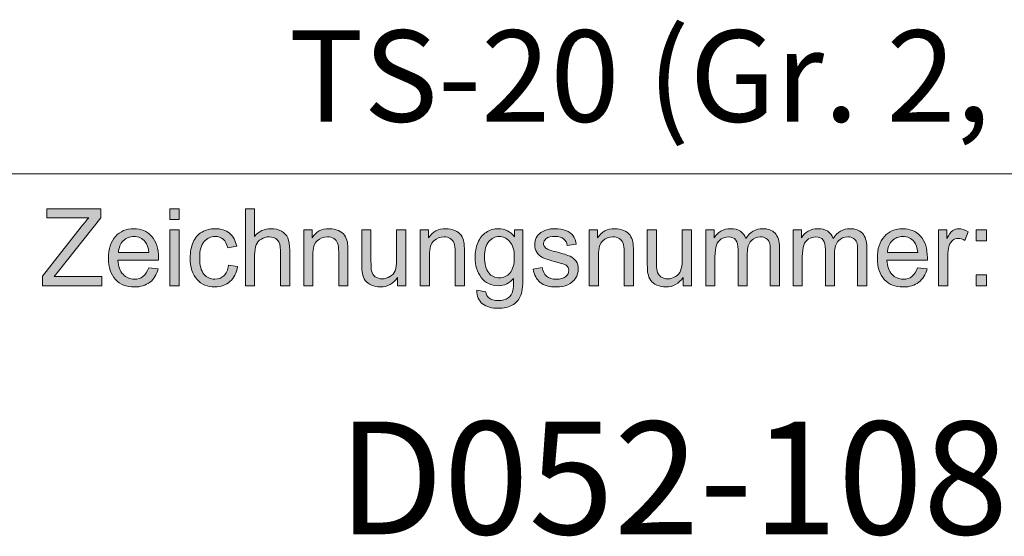
# Model space of a CAD drawing. Units: inches. Extents: x 5 to 589, y 5 to 415.
# Drawn here: x 505 to 530, y 18 to 31 of the extents above; entities that cross this region are included whole.
import ezdxf

# ---------------------------------------------------------------- set-up
doc = ezdxf.new("R2010")
doc.units = ezdxf.units.IN
doc.header["$MEASUREMENT"] = 0
doc.layers.add('Ebene 1', color=7, linetype='Continuous')

msp = doc.modelspace()

# ---------------------------------------------------------------- hatches: boundary and pattern name
at = {"layer": 'Ebene 1', "true_color": 0xffffff}
h = msp.add_hatch(color=7, dxfattribs=at)
h.dxf.hatch_style = 2
edge = h.paths.add_edge_path()
edge.add_spline(control_points=[(505.331, 24.142), (505.331, 24.142), (505.331, 24.383), (505.331, 24.383), (505.331, 24.383), (506.314, 25.643), (506.314, 25.643), (506.383, 25.732), (506.45, 25.81), (506.512, 25.876), (506.512, 25.876), (505.442, 25.876), (505.442, 25.876), (505.442, 25.876), (505.442, 26.108), (505.442, 26.108), (505.442, 26.108), (506.816, 26.108), (506.816, 26.108), (506.816, 26.108), (506.816, 25.876), (506.816, 25.876), (506.816, 25.876), (505.739, 24.512), (505.739, 24.512), (505.739, 24.512), (505.623, 24.374), (505.623, 24.374), (505.623, 24.374), (506.847, 24.374), (506.847, 24.374), (506.847, 24.374), (506.847, 24.142), (506.847, 24.142), (506.847, 24.142), (505.331, 24.142), (505.331, 24.142)], knot_values=[0, 0, 0, 0, 1, 1, 1, 2, 2, 2, 3, 3, 3, 4, 4, 4, 5, 5, 5, 6, 6, 6, 7, 7, 7, 8, 8, 8, 9, 9, 9, 10, 10, 10, 11, 11, 11, 12, 12, 12, 12], degree=3, periodic=1)
edge = h.paths.add_edge_path()
edge.add_spline(control_points=[(508.042, 24.6), (508.042, 24.6), (508.285, 24.57), (508.285, 24.57), (508.246, 24.424), (508.175, 24.311), (508.072, 24.23), (507.968, 24.15), (507.835, 24.109), (507.674, 24.109), (507.471, 24.109), (507.31, 24.174), (507.191, 24.302), (507.072, 24.43), (507.012, 24.61), (507.012, 24.842), (507.012, 25.082), (507.073, 25.268), (507.193, 25.4), (507.313, 25.532), (507.469, 25.598), (507.661, 25.598), (507.847, 25.598), (507.998, 25.534), (508.116, 25.404), (508.234, 25.274), (508.293, 25.092), (508.293, 24.857), (508.293, 24.842), (508.292, 24.821), (508.291, 24.792), (508.291, 24.792), (507.256, 24.792), (507.256, 24.792), (507.264, 24.636), (507.308, 24.516), (507.385, 24.433), (507.463, 24.35), (507.559, 24.308), (507.675, 24.308), (507.762, 24.308), (507.835, 24.331), (507.896, 24.378), (507.957, 24.424), (508.006, 24.498), (508.042, 24.6)], knot_values=[0, 0, 0, 0, 1, 1, 1, 2, 2, 2, 3, 3, 3, 4, 4, 4, 5, 5, 5, 6, 6, 6, 7, 7, 7, 8, 8, 8, 9, 9, 9, 10, 10, 10, 11, 11, 11, 12, 12, 12, 13, 13, 13, 14, 14, 14, 15, 15, 15, 15], degree=3, periodic=1)
edge = h.paths.add_edge_path()
edge.add_spline(control_points=[(507.269, 24.991), (507.269, 24.991), (508.044, 24.991), (508.044, 24.991), (508.034, 25.111), (508.004, 25.201), (507.955, 25.26), (507.88, 25.353), (507.783, 25.4), (507.664, 25.4), (507.556, 25.4), (507.465, 25.363), (507.391, 25.289), (507.317, 25.214), (507.277, 25.115), (507.269, 24.991)], knot_values=[0, 0, 0, 0, 1, 1, 1, 2, 2, 2, 3, 3, 3, 4, 4, 4, 5, 5, 5, 5], degree=3, periodic=1)
h.paths.add_polyline_path([(508.581, 25.831), (508.581, 26.108), (508.816, 26.108), (508.816, 25.831)])
h.paths.add_polyline_path([(508.581, 24.142), (508.581, 25.566), (508.816, 25.566), (508.816, 24.142)])
edge = h.paths.add_edge_path()
edge.add_spline(control_points=[(510.081, 24.663), (510.081, 24.663), (510.312, 24.633), (510.312, 24.633), (510.287, 24.469), (510.222, 24.341), (510.118, 24.248), (510.014, 24.156), (509.886, 24.109), (509.734, 24.109), (509.544, 24.109), (509.391, 24.173), (509.276, 24.301), (509.16, 24.428), (509.102, 24.611), (509.102, 24.849), (509.102, 25.002), (509.127, 25.137), (509.177, 25.253), (509.227, 25.368), (509.303, 25.454), (509.404, 25.512), (509.506, 25.569), (509.616, 25.598), (509.736, 25.598), (509.887, 25.598), (510.01, 25.56), (510.106, 25.481), (510.201, 25.403), (510.263, 25.292), (510.29, 25.148), (510.29, 25.148), (510.061, 25.112), (510.061, 25.112), (510.039, 25.207), (510.001, 25.279), (509.945, 25.328), (509.89, 25.376), (509.823, 25.4), (509.745, 25.4), (509.626, 25.4), (509.53, 25.356), (509.456, 25.269), (509.381, 25.182), (509.345, 25.044), (509.345, 24.855), (509.345, 24.664), (509.38, 24.525), (509.452, 24.438), (509.523, 24.351), (509.616, 24.308), (509.732, 24.308), (509.824, 24.308), (509.901, 24.337), (509.963, 24.395), (510.025, 24.453), (510.064, 24.543), (510.081, 24.663)], knot_values=[0, 0, 0, 0, 1, 1, 1, 2, 2, 2, 3, 3, 3, 4, 4, 4, 5, 5, 5, 6, 6, 6, 7, 7, 7, 8, 8, 8, 9, 9, 9, 10, 10, 10, 11, 11, 11, 12, 12, 12, 13, 13, 13, 14, 14, 14, 15, 15, 15, 16, 16, 16, 17, 17, 17, 18, 18, 18, 19, 19, 19, 19], degree=3, periodic=1)
edge = h.paths.add_edge_path()
edge.add_spline(control_points=[(510.514, 24.142), (510.514, 24.142), (510.514, 26.108), (510.514, 26.108), (510.514, 26.108), (510.749, 26.108), (510.749, 26.108), (510.749, 26.108), (510.749, 25.403), (510.749, 25.403), (510.859, 25.533), (510.998, 25.598), (511.165, 25.598), (511.268, 25.598), (511.357, 25.578), (511.433, 25.536), (511.509, 25.494), (511.563, 25.437), (511.596, 25.364), (511.629, 25.29), (511.645, 25.184), (511.645, 25.044), (511.645, 25.044), (511.645, 24.142), (511.645, 24.142), (511.645, 24.142), (511.41, 24.142), (511.41, 24.142), (511.41, 24.142), (511.41, 25.044), (511.41, 25.044), (511.41, 25.165), (511.384, 25.253), (511.333, 25.308), (511.282, 25.363), (511.21, 25.391), (511.116, 25.391), (511.047, 25.391), (510.981, 25.372), (510.92, 25.335), (510.858, 25.298), (510.815, 25.247), (510.788, 25.184), (510.762, 25.121), (510.749, 25.033), (510.749, 24.921), (510.749, 24.921), (510.749, 24.142), (510.749, 24.142), (510.749, 24.142), (510.514, 24.142), (510.514, 24.142)], knot_values=[0, 0, 0, 0, 1, 1, 1, 2, 2, 2, 3, 3, 3, 4, 4, 4, 5, 5, 5, 6, 6, 6, 7, 7, 7, 8, 8, 8, 9, 9, 9, 10, 10, 10, 11, 11, 11, 12, 12, 12, 13, 13, 13, 14, 14, 14, 15, 15, 15, 16, 16, 16, 17, 17, 17, 17], degree=3, periodic=1)
edge = h.paths.add_edge_path()
edge.add_spline(control_points=[(512.003, 24.142), (512.003, 24.142), (512.003, 25.566), (512.003, 25.566), (512.003, 25.566), (512.215, 25.566), (512.215, 25.566), (512.215, 25.566), (512.215, 25.364), (512.215, 25.364), (512.317, 25.52), (512.464, 25.598), (512.657, 25.598), (512.74, 25.598), (512.817, 25.583), (512.888, 25.552), (512.958, 25.521), (513.01, 25.481), (513.045, 25.431), (513.08, 25.381), (513.104, 25.321), (513.118, 25.253), (513.127, 25.208), (513.131, 25.13), (513.131, 25.018), (513.131, 25.018), (513.131, 24.142), (513.131, 24.142), (513.131, 24.142), (512.896, 24.142), (512.896, 24.142), (512.896, 24.142), (512.896, 25.008), (512.896, 25.008), (512.896, 25.107), (512.887, 25.18), (512.869, 25.229), (512.85, 25.278), (512.818, 25.317), (512.771, 25.346), (512.725, 25.375), (512.67, 25.389), (512.607, 25.389), (512.507, 25.389), (512.42, 25.357), (512.347, 25.291), (512.275, 25.226), (512.238, 25.102), (512.238, 24.92), (512.238, 24.92), (512.238, 24.142), (512.238, 24.142), (512.238, 24.142), (512.003, 24.142), (512.003, 24.142)], knot_values=[0, 0, 0, 0, 1, 1, 1, 2, 2, 2, 3, 3, 3, 4, 4, 4, 5, 5, 5, 6, 6, 6, 7, 7, 7, 8, 8, 8, 9, 9, 9, 10, 10, 10, 11, 11, 11, 12, 12, 12, 13, 13, 13, 14, 14, 14, 15, 15, 15, 16, 16, 16, 17, 17, 17, 18, 18, 18, 18], degree=3, periodic=1)
edge = h.paths.add_edge_path()
edge.add_spline(control_points=[(514.402, 24.142), (514.402, 24.142), (514.402, 24.351), (514.402, 24.351), (514.294, 24.19), (514.147, 24.109), (513.961, 24.109), (513.879, 24.109), (513.803, 24.126), (513.732, 24.158), (513.661, 24.19), (513.608, 24.23), (513.574, 24.279), (513.539, 24.328), (513.515, 24.388), (513.501, 24.458), (513.491, 24.506), (513.487, 24.581), (513.487, 24.684), (513.487, 24.684), (513.487, 25.566), (513.487, 25.566), (513.487, 25.566), (513.722, 25.566), (513.722, 25.566), (513.722, 25.566), (513.722, 24.776), (513.722, 24.776), (513.722, 24.65), (513.727, 24.565), (513.736, 24.522), (513.751, 24.458), (513.783, 24.408), (513.831, 24.372), (513.879, 24.335), (513.938, 24.318), (514.009, 24.318), (514.079, 24.318), (514.145, 24.336), (514.207, 24.373), (514.269, 24.41), (514.313, 24.461), (514.339, 24.525), (514.364, 24.589), (514.377, 24.681), (514.377, 24.803), (514.377, 24.803), (514.377, 25.566), (514.377, 25.566), (514.377, 25.566), (514.613, 25.566), (514.613, 25.566), (514.613, 25.566), (514.613, 24.142), (514.613, 24.142), (514.613, 24.142), (514.402, 24.142), (514.402, 24.142)], knot_values=[0, 0, 0, 0, 1, 1, 1, 2, 2, 2, 3, 3, 3, 4, 4, 4, 5, 5, 5, 6, 6, 6, 7, 7, 7, 8, 8, 8, 9, 9, 9, 10, 10, 10, 11, 11, 11, 12, 12, 12, 13, 13, 13, 14, 14, 14, 15, 15, 15, 16, 16, 16, 17, 17, 17, 18, 18, 18, 19, 19, 19, 19], degree=3, periodic=1)
edge = h.paths.add_edge_path()
edge.add_spline(control_points=[(514.981, 24.142), (514.981, 24.142), (514.981, 25.566), (514.981, 25.566), (514.981, 25.566), (515.193, 25.566), (515.193, 25.566), (515.193, 25.566), (515.193, 25.364), (515.193, 25.364), (515.295, 25.52), (515.442, 25.598), (515.635, 25.598), (515.719, 25.598), (515.796, 25.583), (515.866, 25.552), (515.936, 25.521), (515.988, 25.481), (516.024, 25.431), (516.058, 25.381), (516.083, 25.321), (516.097, 25.253), (516.105, 25.208), (516.11, 25.13), (516.11, 25.018), (516.11, 25.018), (516.11, 24.142), (516.11, 24.142), (516.11, 24.142), (515.874, 24.142), (515.874, 24.142), (515.874, 24.142), (515.874, 25.008), (515.874, 25.008), (515.874, 25.107), (515.865, 25.18), (515.847, 25.229), (515.829, 25.278), (515.796, 25.317), (515.749, 25.346), (515.703, 25.375), (515.648, 25.389), (515.585, 25.389), (515.485, 25.389), (515.399, 25.357), (515.326, 25.291), (515.253, 25.226), (515.216, 25.102), (515.216, 24.92), (515.216, 24.92), (515.216, 24.142), (515.216, 24.142), (515.216, 24.142), (514.981, 24.142), (514.981, 24.142)], knot_values=[0, 0, 0, 0, 1, 1, 1, 2, 2, 2, 3, 3, 3, 4, 4, 4, 5, 5, 5, 6, 6, 6, 7, 7, 7, 8, 8, 8, 9, 9, 9, 10, 10, 10, 11, 11, 11, 12, 12, 12, 13, 13, 13, 14, 14, 14, 15, 15, 15, 16, 16, 16, 17, 17, 17, 18, 18, 18, 18], degree=3, periodic=1)
edge = h.paths.add_edge_path()
edge.add_spline(control_points=[(516.427, 24.024), (516.427, 24.024), (516.656, 23.989), (516.656, 23.989), (516.666, 23.917), (516.692, 23.863), (516.736, 23.83), (516.794, 23.786), (516.874, 23.764), (516.975, 23.764), (517.084, 23.764), (517.168, 23.786), (517.227, 23.83), (517.287, 23.875), (517.327, 23.938), (517.348, 24.019), (517.36, 24.067), (517.366, 24.171), (517.365, 24.328), (517.262, 24.204), (517.134, 24.142), (516.98, 24.142), (516.789, 24.142), (516.642, 24.212), (516.537, 24.354), (516.432, 24.495), (516.38, 24.664), (516.38, 24.862), (516.38, 24.998), (516.404, 25.123), (516.452, 25.238), (516.5, 25.353), (516.569, 25.442), (516.661, 25.505), (516.752, 25.567), (516.859, 25.598), (516.982, 25.598), (517.146, 25.598), (517.281, 25.531), (517.387, 25.394), (517.387, 25.394), (517.387, 25.566), (517.387, 25.566), (517.387, 25.566), (517.604, 25.566), (517.604, 25.566), (517.604, 25.566), (517.604, 24.335), (517.604, 24.335), (517.604, 24.113), (517.582, 23.956), (517.538, 23.863), (517.494, 23.771), (517.424, 23.698), (517.329, 23.644), (517.234, 23.59), (517.116, 23.564), (516.977, 23.564), (516.811, 23.564), (516.677, 23.602), (516.575, 23.678), (516.473, 23.755), (516.424, 23.87), (516.427, 24.024)], knot_values=[0, 0, 0, 0, 1, 1, 1, 2, 2, 2, 3, 3, 3, 4, 4, 4, 5, 5, 5, 6, 6, 6, 7, 7, 7, 8, 8, 8, 9, 9, 9, 10, 10, 10, 11, 11, 11, 12, 12, 12, 13, 13, 13, 14, 14, 14, 15, 15, 15, 16, 16, 16, 17, 17, 17, 18, 18, 18, 19, 19, 19, 20, 20, 20, 21, 21, 21, 21], degree=3, periodic=1)
edge = h.paths.add_edge_path()
edge.add_spline(control_points=[(516.622, 24.879), (516.622, 24.693), (516.658, 24.556), (516.731, 24.471), (516.803, 24.384), (516.894, 24.342), (517.003, 24.342), (517.111, 24.342), (517.202, 24.384), (517.275, 24.47), (517.348, 24.555), (517.384, 24.689), (517.384, 24.872), (517.384, 25.046), (517.347, 25.177), (517.271, 25.266), (517.196, 25.355), (517.105, 25.399), (516.999, 25.399), (516.894, 25.399), (516.805, 25.355), (516.732, 25.268), (516.659, 25.181), (516.622, 25.051), (516.622, 24.879)], knot_values=[0, 0, 0, 0, 1, 1, 1, 2, 2, 2, 3, 3, 3, 4, 4, 4, 5, 5, 5, 6, 6, 6, 7, 7, 7, 8, 8, 8, 8], degree=3, periodic=1)
edge = h.paths.add_edge_path()
edge.add_spline(control_points=[(517.865, 24.567), (517.865, 24.567), (518.098, 24.605), (518.098, 24.605), (518.111, 24.509), (518.148, 24.435), (518.207, 24.384), (518.267, 24.334), (518.35, 24.308), (518.458, 24.308), (518.566, 24.308), (518.646, 24.331), (518.698, 24.376), (518.751, 24.421), (518.777, 24.474), (518.777, 24.535), (518.777, 24.589), (518.754, 24.632), (518.708, 24.663), (518.675, 24.685), (518.595, 24.712), (518.467, 24.745), (518.294, 24.79), (518.175, 24.829), (518.108, 24.862), (518.041, 24.894), (517.991, 24.939), (517.956, 24.997), (517.922, 25.054), (517.905, 25.118), (517.905, 25.188), (517.905, 25.252), (517.919, 25.31), (517.947, 25.365), (517.975, 25.419), (518.014, 25.463), (518.063, 25.499), (518.099, 25.527), (518.149, 25.551), (518.213, 25.569), (518.276, 25.589), (518.344, 25.598), (518.416, 25.598), (518.525, 25.598), (518.621, 25.582), (518.703, 25.55), (518.785, 25.518), (518.846, 25.474), (518.885, 25.419), (518.925, 25.365), (518.952, 25.291), (518.966, 25.199), (518.966, 25.199), (518.736, 25.166), (518.736, 25.166), (518.726, 25.24), (518.696, 25.297), (518.645, 25.338), (518.595, 25.379), (518.524, 25.4), (518.433, 25.4), (518.325, 25.4), (518.248, 25.382), (518.202, 25.345), (518.155, 25.308), (518.132, 25.265), (518.132, 25.216), (518.132, 25.185), (518.142, 25.157), (518.161, 25.132), (518.18, 25.106), (518.21, 25.084), (518.251, 25.067), (518.275, 25.058), (518.344, 25.038), (518.459, 25.006), (518.626, 24.96), (518.742, 24.923), (518.808, 24.894), (518.873, 24.865), (518.925, 24.822), (518.963, 24.767), (519, 24.711), (519.019, 24.642), (519.019, 24.56), (519.019, 24.48), (518.996, 24.404), (518.95, 24.333), (518.904, 24.262), (518.838, 24.207), (518.752, 24.168), (518.666, 24.129), (518.568, 24.109), (518.459, 24.109), (518.279, 24.109), (518.141, 24.148), (518.047, 24.225), (517.952, 24.302), (517.892, 24.416), (517.865, 24.567)], knot_values=[0, 0, 0, 0, 1, 1, 1, 2, 2, 2, 3, 3, 3, 4, 4, 4, 5, 5, 5, 6, 6, 6, 7, 7, 7, 8, 8, 8, 9, 9, 9, 10, 10, 10, 11, 11, 11, 12, 12, 12, 13, 13, 13, 14, 14, 14, 15, 15, 15, 16, 16, 16, 17, 17, 17, 18, 18, 18, 19, 19, 19, 20, 20, 20, 21, 21, 21, 22, 22, 22, 23, 23, 23, 24, 24, 24, 25, 25, 25, 26, 26, 26, 27, 27, 27, 28, 28, 28, 29, 29, 29, 30, 30, 30, 31, 31, 31, 32, 32, 32, 33, 33, 33, 33], degree=3, periodic=1)
edge = h.paths.add_edge_path()
edge.add_spline(control_points=[(519.299, 24.142), (519.299, 24.142), (519.299, 25.566), (519.299, 25.566), (519.299, 25.566), (519.51, 25.566), (519.51, 25.566), (519.51, 25.566), (519.51, 25.364), (519.51, 25.364), (519.612, 25.52), (519.76, 25.598), (519.952, 25.598), (520.036, 25.598), (520.113, 25.583), (520.183, 25.552), (520.254, 25.521), (520.306, 25.481), (520.341, 25.431), (520.376, 25.381), (520.4, 25.321), (520.414, 25.253), (520.423, 25.208), (520.427, 25.13), (520.427, 25.018), (520.427, 25.018), (520.427, 24.142), (520.427, 24.142), (520.427, 24.142), (520.192, 24.142), (520.192, 24.142), (520.192, 24.142), (520.192, 25.008), (520.192, 25.008), (520.192, 25.107), (520.183, 25.18), (520.164, 25.229), (520.146, 25.278), (520.114, 25.317), (520.067, 25.346), (520.02, 25.375), (519.966, 25.389), (519.903, 25.389), (519.803, 25.389), (519.716, 25.357), (519.643, 25.291), (519.57, 25.226), (519.534, 25.102), (519.534, 24.92), (519.534, 24.92), (519.534, 24.142), (519.534, 24.142), (519.534, 24.142), (519.299, 24.142), (519.299, 24.142)], knot_values=[0, 0, 0, 0, 1, 1, 1, 2, 2, 2, 3, 3, 3, 4, 4, 4, 5, 5, 5, 6, 6, 6, 7, 7, 7, 8, 8, 8, 9, 9, 9, 10, 10, 10, 11, 11, 11, 12, 12, 12, 13, 13, 13, 14, 14, 14, 15, 15, 15, 16, 16, 16, 17, 17, 17, 18, 18, 18, 18], degree=3, periodic=1)
edge = h.paths.add_edge_path()
edge.add_spline(control_points=[(521.698, 24.142), (521.698, 24.142), (521.698, 24.351), (521.698, 24.351), (521.59, 24.19), (521.443, 24.109), (521.257, 24.109), (521.175, 24.109), (521.099, 24.126), (521.028, 24.158), (520.957, 24.19), (520.904, 24.23), (520.869, 24.279), (520.835, 24.328), (520.811, 24.388), (520.797, 24.458), (520.788, 24.506), (520.783, 24.581), (520.783, 24.684), (520.783, 24.684), (520.783, 25.566), (520.783, 25.566), (520.783, 25.566), (521.018, 25.566), (521.018, 25.566), (521.018, 25.566), (521.018, 24.776), (521.018, 24.776), (521.018, 24.65), (521.023, 24.565), (521.032, 24.522), (521.047, 24.458), (521.079, 24.408), (521.127, 24.372), (521.174, 24.335), (521.234, 24.318), (521.304, 24.318), (521.375, 24.318), (521.441, 24.336), (521.503, 24.373), (521.565, 24.41), (521.609, 24.461), (521.635, 24.525), (521.66, 24.589), (521.673, 24.681), (521.673, 24.803), (521.673, 24.803), (521.673, 25.566), (521.673, 25.566), (521.673, 25.566), (521.909, 25.566), (521.909, 25.566), (521.909, 25.566), (521.909, 24.142), (521.909, 24.142), (521.909, 24.142), (521.698, 24.142), (521.698, 24.142)], knot_values=[0, 0, 0, 0, 1, 1, 1, 2, 2, 2, 3, 3, 3, 4, 4, 4, 5, 5, 5, 6, 6, 6, 7, 7, 7, 8, 8, 8, 9, 9, 9, 10, 10, 10, 11, 11, 11, 12, 12, 12, 13, 13, 13, 14, 14, 14, 15, 15, 15, 16, 16, 16, 17, 17, 17, 18, 18, 18, 19, 19, 19, 19], degree=3, periodic=1)
edge = h.paths.add_edge_path()
edge.add_spline(control_points=[(522.277, 24.142), (522.277, 24.142), (522.277, 25.566), (522.277, 25.566), (522.277, 25.566), (522.488, 25.566), (522.488, 25.566), (522.488, 25.566), (522.488, 25.367), (522.488, 25.367), (522.531, 25.436), (522.589, 25.492), (522.662, 25.535), (522.734, 25.577), (522.816, 25.598), (522.909, 25.598), (523.012, 25.598), (523.096, 25.577), (523.162, 25.533), (523.228, 25.489), (523.274, 25.428), (523.301, 25.349), (523.411, 25.515), (523.554, 25.598), (523.73, 25.598), (523.868, 25.598), (523.974, 25.56), (524.048, 25.481), (524.122, 25.403), (524.159, 25.283), (524.159, 25.12), (524.159, 25.12), (524.159, 24.142), (524.159, 24.142), (524.159, 24.142), (523.925, 24.142), (523.925, 24.142), (523.925, 24.142), (523.925, 25.039), (523.925, 25.039), (523.925, 25.136), (523.917, 25.205), (523.902, 25.248), (523.887, 25.29), (523.859, 25.325), (523.819, 25.35), (523.779, 25.376), (523.732, 25.389), (523.678, 25.389), (523.58, 25.389), (523.499, 25.356), (523.434, 25.289), (523.37, 25.223), (523.338, 25.116), (523.338, 24.969), (523.338, 24.969), (523.338, 24.142), (523.338, 24.142), (523.338, 24.142), (523.102, 24.142), (523.102, 24.142), (523.102, 24.142), (523.102, 25.067), (523.102, 25.067), (523.102, 25.175), (523.083, 25.255), (523.045, 25.309), (523.006, 25.362), (522.943, 25.389), (522.856, 25.389), (522.79, 25.389), (522.729, 25.371), (522.673, 25.336), (522.616, 25.3), (522.576, 25.247), (522.55, 25.178), (522.525, 25.11), (522.512, 25.01), (522.512, 24.881), (522.512, 24.881), (522.512, 24.142), (522.512, 24.142), (522.512, 24.142), (522.277, 24.142), (522.277, 24.142)], knot_values=[0, 0, 0, 0, 1, 1, 1, 2, 2, 2, 3, 3, 3, 4, 4, 4, 5, 5, 5, 6, 6, 6, 7, 7, 7, 8, 8, 8, 9, 9, 9, 10, 10, 10, 11, 11, 11, 12, 12, 12, 13, 13, 13, 14, 14, 14, 15, 15, 15, 16, 16, 16, 17, 17, 17, 18, 18, 18, 19, 19, 19, 20, 20, 20, 21, 21, 21, 22, 22, 22, 23, 23, 23, 24, 24, 24, 25, 25, 25, 26, 26, 26, 27, 27, 27, 28, 28, 28, 28], degree=3, periodic=1)
edge = h.paths.add_edge_path()
edge.add_spline(control_points=[(524.508, 24.142), (524.508, 24.142), (524.508, 25.566), (524.508, 25.566), (524.508, 25.566), (524.719, 25.566), (524.719, 25.566), (524.719, 25.566), (524.719, 25.367), (524.719, 25.367), (524.762, 25.436), (524.82, 25.492), (524.893, 25.535), (524.965, 25.577), (525.047, 25.598), (525.14, 25.598), (525.243, 25.598), (525.327, 25.577), (525.393, 25.533), (525.459, 25.489), (525.505, 25.428), (525.532, 25.349), (525.642, 25.515), (525.785, 25.598), (525.961, 25.598), (526.099, 25.598), (526.205, 25.56), (526.279, 25.481), (526.353, 25.403), (526.39, 25.283), (526.39, 25.12), (526.39, 25.12), (526.39, 24.142), (526.39, 24.142), (526.39, 24.142), (526.156, 24.142), (526.156, 24.142), (526.156, 24.142), (526.156, 25.039), (526.156, 25.039), (526.156, 25.136), (526.148, 25.205), (526.133, 25.248), (526.118, 25.29), (526.09, 25.325), (526.05, 25.35), (526.01, 25.376), (525.963, 25.389), (525.909, 25.389), (525.811, 25.389), (525.73, 25.356), (525.665, 25.289), (525.601, 25.223), (525.569, 25.116), (525.569, 24.969), (525.569, 24.969), (525.569, 24.142), (525.569, 24.142), (525.569, 24.142), (525.333, 24.142), (525.333, 24.142), (525.333, 24.142), (525.333, 25.067), (525.333, 25.067), (525.333, 25.175), (525.314, 25.255), (525.276, 25.309), (525.237, 25.362), (525.174, 25.389), (525.087, 25.389), (525.021, 25.389), (524.96, 25.371), (524.904, 25.336), (524.847, 25.3), (524.807, 25.247), (524.781, 25.178), (524.756, 25.11), (524.744, 25.01), (524.744, 24.881), (524.744, 24.881), (524.744, 24.142), (524.744, 24.142), (524.744, 24.142), (524.508, 24.142), (524.508, 24.142)], knot_values=[0, 0, 0, 0, 1, 1, 1, 2, 2, 2, 3, 3, 3, 4, 4, 4, 5, 5, 5, 6, 6, 6, 7, 7, 7, 8, 8, 8, 9, 9, 9, 10, 10, 10, 11, 11, 11, 12, 12, 12, 13, 13, 13, 14, 14, 14, 15, 15, 15, 16, 16, 16, 17, 17, 17, 18, 18, 18, 19, 19, 19, 20, 20, 20, 21, 21, 21, 22, 22, 22, 23, 23, 23, 24, 24, 24, 25, 25, 25, 26, 26, 26, 27, 27, 27, 28, 28, 28, 28], degree=3, periodic=1)
edge = h.paths.add_edge_path()
edge.add_spline(control_points=[(527.69, 24.6), (527.69, 24.6), (527.933, 24.57), (527.933, 24.57), (527.895, 24.424), (527.824, 24.311), (527.72, 24.23), (527.616, 24.15), (527.484, 24.109), (527.322, 24.109), (527.119, 24.109), (526.958, 24.174), (526.839, 24.302), (526.72, 24.43), (526.661, 24.61), (526.661, 24.842), (526.661, 25.082), (526.721, 25.268), (526.841, 25.4), (526.961, 25.532), (527.118, 25.598), (527.309, 25.598), (527.495, 25.598), (527.647, 25.534), (527.765, 25.404), (527.882, 25.274), (527.941, 25.092), (527.941, 24.857), (527.941, 24.842), (527.941, 24.821), (527.94, 24.792), (527.94, 24.792), (526.904, 24.792), (526.904, 24.792), (526.913, 24.636), (526.956, 24.516), (527.033, 24.433), (527.111, 24.35), (527.208, 24.308), (527.324, 24.308), (527.41, 24.308), (527.484, 24.331), (527.545, 24.378), (527.606, 24.424), (527.654, 24.498), (527.69, 24.6)], knot_values=[0, 0, 0, 0, 1, 1, 1, 2, 2, 2, 3, 3, 3, 4, 4, 4, 5, 5, 5, 6, 6, 6, 7, 7, 7, 8, 8, 8, 9, 9, 9, 10, 10, 10, 11, 11, 11, 12, 12, 12, 13, 13, 13, 14, 14, 14, 15, 15, 15, 15], degree=3, periodic=1)
edge = h.paths.add_edge_path()
edge.add_spline(control_points=[(526.917, 24.991), (526.917, 24.991), (527.693, 24.991), (527.693, 24.991), (527.682, 25.111), (527.652, 25.201), (527.604, 25.26), (527.529, 25.353), (527.431, 25.4), (527.312, 25.4), (527.204, 25.4), (527.113, 25.363), (527.039, 25.289), (526.966, 25.214), (526.925, 25.115), (526.917, 24.991)], knot_values=[0, 0, 0, 0, 1, 1, 1, 2, 2, 2, 3, 3, 3, 4, 4, 4, 5, 5, 5, 5], degree=3, periodic=1)
edge = h.paths.add_edge_path()
edge.add_spline(control_points=[(528.225, 24.142), (528.225, 24.142), (528.225, 25.566), (528.225, 25.566), (528.225, 25.566), (528.437, 25.566), (528.437, 25.566), (528.437, 25.566), (528.437, 25.35), (528.437, 25.35), (528.491, 25.451), (528.541, 25.518), (528.587, 25.55), (528.633, 25.582), (528.683, 25.598), (528.738, 25.598), (528.818, 25.598), (528.898, 25.573), (528.98, 25.521), (528.98, 25.521), (528.899, 25.297), (528.899, 25.297), (528.841, 25.331), (528.784, 25.349), (528.726, 25.349), (528.675, 25.349), (528.629, 25.333), (528.588, 25.301), (528.547, 25.27), (528.518, 25.226), (528.5, 25.169), (528.474, 25.083), (528.461, 24.989), (528.461, 24.888), (528.461, 24.888), (528.461, 24.142), (528.461, 24.142), (528.461, 24.142), (528.225, 24.142), (528.225, 24.142)], knot_values=[0, 0, 0, 0, 1, 1, 1, 2, 2, 2, 3, 3, 3, 4, 4, 4, 5, 5, 5, 6, 6, 6, 7, 7, 7, 8, 8, 8, 9, 9, 9, 10, 10, 10, 11, 11, 11, 12, 12, 12, 13, 13, 13, 13], degree=3, periodic=1)
h.paths.add_polyline_path([(529.185, 25.291), (529.185, 25.566), (529.454, 25.566), (529.454, 25.291)])
h.paths.add_polyline_path([(529.185, 24.142), (529.185, 24.417), (529.454, 24.417), (529.454, 24.142)])

# ---------------------------------------------------------------- linework, layer by layer
at = {"layer": 'Ebene 1', "color": 7, "lineweight": 18, "true_color": 0xffffff}
msp.add_lwpolyline([(504.245, 27), (584, 27)], dxfattribs=at)
at = {"layer": 'Ebene 1', "lineweight": 0}
for points in [[(508.581, 25.831), (508.581, 26.108), (508.816, 26.108), (508.816, 25.831), (508.581, 25.831)], [(508.581, 24.142), (508.581, 25.566), (508.816, 25.566), (508.816, 24.142), (508.581, 24.142)], [(529.185, 25.291), (529.185, 25.566), (529.454, 25.566), (529.454, 25.291), (529.185, 25.291)], [(529.185, 24.142), (529.185, 24.417), (529.454, 24.417), (529.454, 24.142), (529.185, 24.142)]]:
    msp.add_lwpolyline(points, dxfattribs=at)
for points, knots in [([(505.331, 24.142), (505.331, 24.142), (505.331, 24.383), (505.331, 24.383), (505.331, 24.383), (506.314, 25.643), (506.314, 25.643), (506.383, 25.732), (506.45, 25.81), (506.512, 25.876), (506.512, 25.876), (505.442, 25.876), (505.442, 25.876), (505.442, 25.876), (505.442, 26.108), (505.442, 26.108), (505.442, 26.108), (506.816, 26.108), (506.816, 26.108), (506.816, 26.108), (506.816, 25.876), (506.816, 25.876), (506.816, 25.876), (505.739, 24.512), (505.739, 24.512), (505.739, 24.512), (505.623, 24.374), (505.623, 24.374), (505.623, 24.374), (506.847, 24.374), (506.847, 24.374), (506.847, 24.374), (506.847, 24.142), (506.847, 24.142), (506.847, 24.142), (505.331, 24.142), (505.331, 24.142)], [0, 0, 0, 0, 1, 1, 1, 2, 2, 2, 3, 3, 3, 4, 4, 4, 5, 5, 5, 6, 6, 6, 7, 7, 7, 8, 8, 8, 9, 9, 9, 10, 10, 10, 11, 11, 11, 12, 12, 12, 12]), ([(510.514, 24.142), (510.514, 24.142), (510.514, 26.108), (510.514, 26.108), (510.514, 26.108), (510.749, 26.108), (510.749, 26.108), (510.749, 26.108), (510.749, 25.403), (510.749, 25.403), (510.859, 25.533), (510.998, 25.598), (511.165, 25.598), (511.268, 25.598), (511.357, 25.578), (511.433, 25.536), (511.509, 25.494), (511.563, 25.437), (511.596, 25.364), (511.629, 25.29), (511.645, 25.184), (511.645, 25.044), (511.645, 25.044), (511.645, 24.142), (511.645, 24.142), (511.645, 24.142), (511.41, 24.142), (511.41, 24.142), (511.41, 24.142), (511.41, 25.044), (511.41, 25.044), (511.41, 25.165), (511.384, 25.253), (511.333, 25.308), (511.282, 25.363), (511.21, 25.391), (511.116, 25.391), (511.047, 25.391), (510.981, 25.372), (510.92, 25.335), (510.858, 25.298), (510.815, 25.247), (510.788, 25.184), (510.762, 25.121), (510.749, 25.033), (510.749, 24.921), (510.749, 24.921), (510.749, 24.142), (510.749, 24.142), (510.749, 24.142), (510.514, 24.142), (510.514, 24.142)], [0, 0, 0, 0, 1, 1, 1, 2, 2, 2, 3, 3, 3, 4, 4, 4, 5, 5, 5, 6, 6, 6, 7, 7, 7, 8, 8, 8, 9, 9, 9, 10, 10, 10, 11, 11, 11, 12, 12, 12, 13, 13, 13, 14, 14, 14, 15, 15, 15, 16, 16, 16, 17, 17, 17, 17]), ([(508.042, 24.6), (508.042, 24.6), (508.285, 24.57), (508.285, 24.57), (508.246, 24.424), (508.175, 24.311), (508.072, 24.23), (507.968, 24.15), (507.835, 24.109), (507.674, 24.109), (507.471, 24.109), (507.31, 24.174), (507.191, 24.302), (507.072, 24.43), (507.012, 24.61), (507.012, 24.842), (507.012, 25.082), (507.073, 25.268), (507.193, 25.4), (507.313, 25.532), (507.469, 25.598), (507.661, 25.598), (507.847, 25.598), (507.998, 25.534), (508.116, 25.404), (508.234, 25.274), (508.293, 25.092), (508.293, 24.857), (508.293, 24.842), (508.292, 24.821), (508.291, 24.792), (508.291, 24.792), (507.256, 24.792), (507.256, 24.792), (507.264, 24.636), (507.308, 24.516), (507.385, 24.433), (507.463, 24.35), (507.559, 24.308), (507.675, 24.308), (507.762, 24.308), (507.835, 24.331), (507.896, 24.378), (507.957, 24.424), (508.006, 24.498), (508.042, 24.6)], [0, 0, 0, 0, 1, 1, 1, 2, 2, 2, 3, 3, 3, 4, 4, 4, 5, 5, 5, 6, 6, 6, 7, 7, 7, 8, 8, 8, 9, 9, 9, 10, 10, 10, 11, 11, 11, 12, 12, 12, 13, 13, 13, 14, 14, 14, 15, 15, 15, 15]), ([(510.081, 24.663), (510.081, 24.663), (510.312, 24.633), (510.312, 24.633), (510.287, 24.469), (510.222, 24.341), (510.118, 24.248), (510.014, 24.156), (509.886, 24.109), (509.734, 24.109), (509.544, 24.109), (509.391, 24.173), (509.276, 24.301), (509.16, 24.428), (509.102, 24.611), (509.102, 24.849), (509.102, 25.002), (509.127, 25.137), (509.177, 25.253), (509.227, 25.368), (509.303, 25.454), (509.404, 25.512), (509.506, 25.569), (509.616, 25.598), (509.736, 25.598), (509.887, 25.598), (510.01, 25.56), (510.106, 25.481), (510.201, 25.403), (510.263, 25.292), (510.29, 25.148), (510.29, 25.148), (510.061, 25.112), (510.061, 25.112), (510.039, 25.207), (510.001, 25.279), (509.945, 25.328), (509.89, 25.376), (509.823, 25.4), (509.745, 25.4), (509.626, 25.4), (509.53, 25.356), (509.456, 25.269), (509.381, 25.182), (509.345, 25.044), (509.345, 24.855), (509.345, 24.664), (509.38, 24.525), (509.452, 24.438), (509.523, 24.351), (509.616, 24.308), (509.732, 24.308), (509.824, 24.308), (509.901, 24.337), (509.963, 24.395), (510.025, 24.453), (510.064, 24.543), (510.081, 24.663)], [0, 0, 0, 0, 1, 1, 1, 2, 2, 2, 3, 3, 3, 4, 4, 4, 5, 5, 5, 6, 6, 6, 7, 7, 7, 8, 8, 8, 9, 9, 9, 10, 10, 10, 11, 11, 11, 12, 12, 12, 13, 13, 13, 14, 14, 14, 15, 15, 15, 16, 16, 16, 17, 17, 17, 18, 18, 18, 19, 19, 19, 19]), ([(512.003, 24.142), (512.003, 24.142), (512.003, 25.566), (512.003, 25.566), (512.003, 25.566), (512.215, 25.566), (512.215, 25.566), (512.215, 25.566), (512.215, 25.364), (512.215, 25.364), (512.317, 25.52), (512.464, 25.598), (512.657, 25.598), (512.74, 25.598), (512.817, 25.583), (512.888, 25.552), (512.958, 25.521), (513.01, 25.481), (513.045, 25.431), (513.08, 25.381), (513.104, 25.321), (513.118, 25.253), (513.127, 25.208), (513.131, 25.13), (513.131, 25.018), (513.131, 25.018), (513.131, 24.142), (513.131, 24.142), (513.131, 24.142), (512.896, 24.142), (512.896, 24.142), (512.896, 24.142), (512.896, 25.008), (512.896, 25.008), (512.896, 25.107), (512.887, 25.18), (512.869, 25.229), (512.85, 25.278), (512.818, 25.317), (512.771, 25.346), (512.725, 25.375), (512.67, 25.389), (512.607, 25.389), (512.507, 25.389), (512.42, 25.357), (512.347, 25.291), (512.275, 25.226), (512.238, 25.102), (512.238, 24.92), (512.238, 24.92), (512.238, 24.142), (512.238, 24.142), (512.238, 24.142), (512.003, 24.142), (512.003, 24.142)], [0, 0, 0, 0, 1, 1, 1, 2, 2, 2, 3, 3, 3, 4, 4, 4, 5, 5, 5, 6, 6, 6, 7, 7, 7, 8, 8, 8, 9, 9, 9, 10, 10, 10, 11, 11, 11, 12, 12, 12, 13, 13, 13, 14, 14, 14, 15, 15, 15, 16, 16, 16, 17, 17, 17, 18, 18, 18, 18]), ([(514.402, 24.142), (514.402, 24.142), (514.402, 24.351), (514.402, 24.351), (514.294, 24.19), (514.147, 24.109), (513.961, 24.109), (513.879, 24.109), (513.803, 24.126), (513.732, 24.158), (513.661, 24.19), (513.608, 24.23), (513.574, 24.279), (513.539, 24.328), (513.515, 24.388), (513.501, 24.458), (513.491, 24.506), (513.487, 24.581), (513.487, 24.684), (513.487, 24.684), (513.487, 25.566), (513.487, 25.566), (513.487, 25.566), (513.722, 25.566), (513.722, 25.566), (513.722, 25.566), (513.722, 24.776), (513.722, 24.776), (513.722, 24.65), (513.727, 24.565), (513.736, 24.522), (513.751, 24.458), (513.783, 24.408), (513.831, 24.372), (513.879, 24.335), (513.938, 24.318), (514.009, 24.318), (514.079, 24.318), (514.145, 24.336), (514.207, 24.373), (514.269, 24.41), (514.313, 24.461), (514.339, 24.525), (514.364, 24.589), (514.377, 24.681), (514.377, 24.803), (514.377, 24.803), (514.377, 25.566), (514.377, 25.566), (514.377, 25.566), (514.613, 25.566), (514.613, 25.566), (514.613, 25.566), (514.613, 24.142), (514.613, 24.142), (514.613, 24.142), (514.402, 24.142), (514.402, 24.142)], [0, 0, 0, 0, 1, 1, 1, 2, 2, 2, 3, 3, 3, 4, 4, 4, 5, 5, 5, 6, 6, 6, 7, 7, 7, 8, 8, 8, 9, 9, 9, 10, 10, 10, 11, 11, 11, 12, 12, 12, 13, 13, 13, 14, 14, 14, 15, 15, 15, 16, 16, 16, 17, 17, 17, 18, 18, 18, 19, 19, 19, 19]), ([(514.981, 24.142), (514.981, 24.142), (514.981, 25.566), (514.981, 25.566), (514.981, 25.566), (515.193, 25.566), (515.193, 25.566), (515.193, 25.566), (515.193, 25.364), (515.193, 25.364), (515.295, 25.52), (515.442, 25.598), (515.635, 25.598), (515.719, 25.598), (515.796, 25.583), (515.866, 25.552), (515.936, 25.521), (515.988, 25.481), (516.024, 25.431), (516.058, 25.381), (516.083, 25.321), (516.097, 25.253), (516.105, 25.208), (516.11, 25.13), (516.11, 25.018), (516.11, 25.018), (516.11, 24.142), (516.11, 24.142), (516.11, 24.142), (515.874, 24.142), (515.874, 24.142), (515.874, 24.142), (515.874, 25.008), (515.874, 25.008), (515.874, 25.107), (515.865, 25.18), (515.847, 25.229), (515.829, 25.278), (515.796, 25.317), (515.749, 25.346), (515.703, 25.375), (515.648, 25.389), (515.585, 25.389), (515.485, 25.389), (515.399, 25.357), (515.326, 25.291), (515.253, 25.226), (515.216, 25.102), (515.216, 24.92), (515.216, 24.92), (515.216, 24.142), (515.216, 24.142), (515.216, 24.142), (514.981, 24.142), (514.981, 24.142)], [0, 0, 0, 0, 1, 1, 1, 2, 2, 2, 3, 3, 3, 4, 4, 4, 5, 5, 5, 6, 6, 6, 7, 7, 7, 8, 8, 8, 9, 9, 9, 10, 10, 10, 11, 11, 11, 12, 12, 12, 13, 13, 13, 14, 14, 14, 15, 15, 15, 16, 16, 16, 17, 17, 17, 18, 18, 18, 18]), ([(516.427, 24.024), (516.427, 24.024), (516.656, 23.989), (516.656, 23.989), (516.666, 23.917), (516.692, 23.863), (516.736, 23.83), (516.794, 23.786), (516.874, 23.764), (516.975, 23.764), (517.084, 23.764), (517.168, 23.786), (517.227, 23.83), (517.287, 23.875), (517.327, 23.938), (517.348, 24.019), (517.36, 24.067), (517.366, 24.171), (517.365, 24.328), (517.262, 24.204), (517.134, 24.142), (516.98, 24.142), (516.789, 24.142), (516.642, 24.212), (516.537, 24.354), (516.432, 24.495), (516.38, 24.664), (516.38, 24.862), (516.38, 24.998), (516.404, 25.123), (516.452, 25.238), (516.5, 25.353), (516.569, 25.442), (516.661, 25.505), (516.752, 25.567), (516.859, 25.598), (516.982, 25.598), (517.146, 25.598), (517.281, 25.531), (517.387, 25.394), (517.387, 25.394), (517.387, 25.566), (517.387, 25.566), (517.387, 25.566), (517.604, 25.566), (517.604, 25.566), (517.604, 25.566), (517.604, 24.335), (517.604, 24.335), (517.604, 24.113), (517.582, 23.956), (517.538, 23.863), (517.494, 23.771), (517.424, 23.698), (517.329, 23.644), (517.234, 23.59), (517.116, 23.564), (516.977, 23.564), (516.811, 23.564), (516.677, 23.602), (516.575, 23.678), (516.473, 23.755), (516.424, 23.87), (516.427, 24.024)], [0, 0, 0, 0, 1, 1, 1, 2, 2, 2, 3, 3, 3, 4, 4, 4, 5, 5, 5, 6, 6, 6, 7, 7, 7, 8, 8, 8, 9, 9, 9, 10, 10, 10, 11, 11, 11, 12, 12, 12, 13, 13, 13, 14, 14, 14, 15, 15, 15, 16, 16, 16, 17, 17, 17, 18, 18, 18, 19, 19, 19, 20, 20, 20, 21, 21, 21, 21]), ([(517.865, 24.567), (517.865, 24.567), (518.098, 24.605), (518.098, 24.605), (518.111, 24.509), (518.148, 24.435), (518.207, 24.384), (518.267, 24.334), (518.35, 24.308), (518.458, 24.308), (518.566, 24.308), (518.646, 24.331), (518.698, 24.376), (518.751, 24.421), (518.777, 24.474), (518.777, 24.535), (518.777, 24.589), (518.754, 24.632), (518.708, 24.663), (518.675, 24.685), (518.595, 24.712), (518.467, 24.745), (518.294, 24.79), (518.175, 24.829), (518.108, 24.862), (518.041, 24.894), (517.991, 24.939), (517.956, 24.997), (517.922, 25.054), (517.905, 25.118), (517.905, 25.188), (517.905, 25.252), (517.919, 25.31), (517.947, 25.365), (517.975, 25.419), (518.014, 25.463), (518.063, 25.499), (518.099, 25.527), (518.149, 25.551), (518.213, 25.569), (518.276, 25.589), (518.344, 25.598), (518.416, 25.598), (518.525, 25.598), (518.621, 25.582), (518.703, 25.55), (518.785, 25.518), (518.846, 25.474), (518.885, 25.419), (518.925, 25.365), (518.952, 25.291), (518.966, 25.199), (518.966, 25.199), (518.736, 25.166), (518.736, 25.166), (518.726, 25.24), (518.696, 25.297), (518.645, 25.338), (518.595, 25.379), (518.524, 25.4), (518.433, 25.4), (518.325, 25.4), (518.248, 25.382), (518.202, 25.345), (518.155, 25.308), (518.132, 25.265), (518.132, 25.216), (518.132, 25.185), (518.142, 25.157), (518.161, 25.132), (518.18, 25.106), (518.21, 25.084), (518.251, 25.067), (518.275, 25.058), (518.344, 25.038), (518.459, 25.006), (518.626, 24.96), (518.742, 24.923), (518.808, 24.894), (518.873, 24.865), (518.925, 24.822), (518.963, 24.767), (519, 24.711), (519.019, 24.642), (519.019, 24.56), (519.019, 24.48), (518.996, 24.404), (518.95, 24.333), (518.904, 24.262), (518.838, 24.207), (518.752, 24.168), (518.666, 24.129), (518.568, 24.109), (518.459, 24.109), (518.279, 24.109), (518.141, 24.148), (518.047, 24.225), (517.952, 24.302), (517.892, 24.416), (517.865, 24.567)], [0, 0, 0, 0, 1, 1, 1, 2, 2, 2, 3, 3, 3, 4, 4, 4, 5, 5, 5, 6, 6, 6, 7, 7, 7, 8, 8, 8, 9, 9, 9, 10, 10, 10, 11, 11, 11, 12, 12, 12, 13, 13, 13, 14, 14, 14, 15, 15, 15, 16, 16, 16, 17, 17, 17, 18, 18, 18, 19, 19, 19, 20, 20, 20, 21, 21, 21, 22, 22, 22, 23, 23, 23, 24, 24, 24, 25, 25, 25, 26, 26, 26, 27, 27, 27, 28, 28, 28, 29, 29, 29, 30, 30, 30, 31, 31, 31, 32, 32, 32, 33, 33, 33, 33]), ([(519.299, 24.142), (519.299, 24.142), (519.299, 25.566), (519.299, 25.566), (519.299, 25.566), (519.51, 25.566), (519.51, 25.566), (519.51, 25.566), (519.51, 25.364), (519.51, 25.364), (519.612, 25.52), (519.76, 25.598), (519.952, 25.598), (520.036, 25.598), (520.113, 25.583), (520.183, 25.552), (520.254, 25.521), (520.306, 25.481), (520.341, 25.431), (520.376, 25.381), (520.4, 25.321), (520.414, 25.253), (520.423, 25.208), (520.427, 25.13), (520.427, 25.018), (520.427, 25.018), (520.427, 24.142), (520.427, 24.142), (520.427, 24.142), (520.192, 24.142), (520.192, 24.142), (520.192, 24.142), (520.192, 25.008), (520.192, 25.008), (520.192, 25.107), (520.183, 25.18), (520.164, 25.229), (520.146, 25.278), (520.114, 25.317), (520.067, 25.346), (520.02, 25.375), (519.966, 25.389), (519.903, 25.389), (519.803, 25.389), (519.716, 25.357), (519.643, 25.291), (519.57, 25.226), (519.534, 25.102), (519.534, 24.92), (519.534, 24.92), (519.534, 24.142), (519.534, 24.142), (519.534, 24.142), (519.299, 24.142), (519.299, 24.142)], [0, 0, 0, 0, 1, 1, 1, 2, 2, 2, 3, 3, 3, 4, 4, 4, 5, 5, 5, 6, 6, 6, 7, 7, 7, 8, 8, 8, 9, 9, 9, 10, 10, 10, 11, 11, 11, 12, 12, 12, 13, 13, 13, 14, 14, 14, 15, 15, 15, 16, 16, 16, 17, 17, 17, 18, 18, 18, 18]), ([(521.698, 24.142), (521.698, 24.142), (521.698, 24.351), (521.698, 24.351), (521.59, 24.19), (521.443, 24.109), (521.257, 24.109), (521.175, 24.109), (521.099, 24.126), (521.028, 24.158), (520.957, 24.19), (520.904, 24.23), (520.869, 24.279), (520.835, 24.328), (520.811, 24.388), (520.797, 24.458), (520.788, 24.506), (520.783, 24.581), (520.783, 24.684), (520.783, 24.684), (520.783, 25.566), (520.783, 25.566), (520.783, 25.566), (521.018, 25.566), (521.018, 25.566), (521.018, 25.566), (521.018, 24.776), (521.018, 24.776), (521.018, 24.65), (521.023, 24.565), (521.032, 24.522), (521.047, 24.458), (521.079, 24.408), (521.127, 24.372), (521.174, 24.335), (521.234, 24.318), (521.304, 24.318), (521.375, 24.318), (521.441, 24.336), (521.503, 24.373), (521.565, 24.41), (521.609, 24.461), (521.635, 24.525), (521.66, 24.589), (521.673, 24.681), (521.673, 24.803), (521.673, 24.803), (521.673, 25.566), (521.673, 25.566), (521.673, 25.566), (521.909, 25.566), (521.909, 25.566), (521.909, 25.566), (521.909, 24.142), (521.909, 24.142), (521.909, 24.142), (521.698, 24.142), (521.698, 24.142)], [0, 0, 0, 0, 1, 1, 1, 2, 2, 2, 3, 3, 3, 4, 4, 4, 5, 5, 5, 6, 6, 6, 7, 7, 7, 8, 8, 8, 9, 9, 9, 10, 10, 10, 11, 11, 11, 12, 12, 12, 13, 13, 13, 14, 14, 14, 15, 15, 15, 16, 16, 16, 17, 17, 17, 18, 18, 18, 19, 19, 19, 19]), ([(522.277, 24.142), (522.277, 24.142), (522.277, 25.566), (522.277, 25.566), (522.277, 25.566), (522.488, 25.566), (522.488, 25.566), (522.488, 25.566), (522.488, 25.367), (522.488, 25.367), (522.531, 25.436), (522.589, 25.492), (522.662, 25.535), (522.734, 25.577), (522.816, 25.598), (522.909, 25.598), (523.012, 25.598), (523.096, 25.577), (523.162, 25.533), (523.228, 25.489), (523.274, 25.428), (523.301, 25.349), (523.411, 25.515), (523.554, 25.598), (523.73, 25.598), (523.868, 25.598), (523.974, 25.56), (524.048, 25.481), (524.122, 25.403), (524.159, 25.283), (524.159, 25.12), (524.159, 25.12), (524.159, 24.142), (524.159, 24.142), (524.159, 24.142), (523.925, 24.142), (523.925, 24.142), (523.925, 24.142), (523.925, 25.039), (523.925, 25.039), (523.925, 25.136), (523.917, 25.205), (523.902, 25.248), (523.887, 25.29), (523.859, 25.325), (523.819, 25.35), (523.779, 25.376), (523.732, 25.389), (523.678, 25.389), (523.58, 25.389), (523.499, 25.356), (523.434, 25.289), (523.37, 25.223), (523.338, 25.116), (523.338, 24.969), (523.338, 24.969), (523.338, 24.142), (523.338, 24.142), (523.338, 24.142), (523.102, 24.142), (523.102, 24.142), (523.102, 24.142), (523.102, 25.067), (523.102, 25.067), (523.102, 25.175), (523.083, 25.255), (523.045, 25.309), (523.006, 25.362), (522.943, 25.389), (522.856, 25.389), (522.79, 25.389), (522.729, 25.371), (522.673, 25.336), (522.616, 25.3), (522.576, 25.247), (522.55, 25.178), (522.525, 25.11), (522.512, 25.01), (522.512, 24.881), (522.512, 24.881), (522.512, 24.142), (522.512, 24.142), (522.512, 24.142), (522.277, 24.142), (522.277, 24.142)], [0, 0, 0, 0, 1, 1, 1, 2, 2, 2, 3, 3, 3, 4, 4, 4, 5, 5, 5, 6, 6, 6, 7, 7, 7, 8, 8, 8, 9, 9, 9, 10, 10, 10, 11, 11, 11, 12, 12, 12, 13, 13, 13, 14, 14, 14, 15, 15, 15, 16, 16, 16, 17, 17, 17, 18, 18, 18, 19, 19, 19, 20, 20, 20, 21, 21, 21, 22, 22, 22, 23, 23, 23, 24, 24, 24, 25, 25, 25, 26, 26, 26, 27, 27, 27, 28, 28, 28, 28]), ([(524.508, 24.142), (524.508, 24.142), (524.508, 25.566), (524.508, 25.566), (524.508, 25.566), (524.719, 25.566), (524.719, 25.566), (524.719, 25.566), (524.719, 25.367), (524.719, 25.367), (524.762, 25.436), (524.82, 25.492), (524.893, 25.535), (524.965, 25.577), (525.047, 25.598), (525.14, 25.598), (525.243, 25.598), (525.327, 25.577), (525.393, 25.533), (525.459, 25.489), (525.505, 25.428), (525.532, 25.349), (525.642, 25.515), (525.785, 25.598), (525.961, 25.598), (526.099, 25.598), (526.205, 25.56), (526.279, 25.481), (526.353, 25.403), (526.39, 25.283), (526.39, 25.12), (526.39, 25.12), (526.39, 24.142), (526.39, 24.142), (526.39, 24.142), (526.156, 24.142), (526.156, 24.142), (526.156, 24.142), (526.156, 25.039), (526.156, 25.039), (526.156, 25.136), (526.148, 25.205), (526.133, 25.248), (526.118, 25.29), (526.09, 25.325), (526.05, 25.35), (526.01, 25.376), (525.963, 25.389), (525.909, 25.389), (525.811, 25.389), (525.73, 25.356), (525.665, 25.289), (525.601, 25.223), (525.569, 25.116), (525.569, 24.969), (525.569, 24.969), (525.569, 24.142), (525.569, 24.142), (525.569, 24.142), (525.333, 24.142), (525.333, 24.142), (525.333, 24.142), (525.333, 25.067), (525.333, 25.067), (525.333, 25.175), (525.314, 25.255), (525.276, 25.309), (525.237, 25.362), (525.174, 25.389), (525.087, 25.389), (525.021, 25.389), (524.96, 25.371), (524.904, 25.336), (524.847, 25.3), (524.807, 25.247), (524.781, 25.178), (524.756, 25.11), (524.744, 25.01), (524.744, 24.881), (524.744, 24.881), (524.744, 24.142), (524.744, 24.142), (524.744, 24.142), (524.508, 24.142), (524.508, 24.142)], [0, 0, 0, 0, 1, 1, 1, 2, 2, 2, 3, 3, 3, 4, 4, 4, 5, 5, 5, 6, 6, 6, 7, 7, 7, 8, 8, 8, 9, 9, 9, 10, 10, 10, 11, 11, 11, 12, 12, 12, 13, 13, 13, 14, 14, 14, 15, 15, 15, 16, 16, 16, 17, 17, 17, 18, 18, 18, 19, 19, 19, 20, 20, 20, 21, 21, 21, 22, 22, 22, 23, 23, 23, 24, 24, 24, 25, 25, 25, 26, 26, 26, 27, 27, 27, 28, 28, 28, 28]), ([(527.69, 24.6), (527.69, 24.6), (527.933, 24.57), (527.933, 24.57), (527.895, 24.424), (527.824, 24.311), (527.72, 24.23), (527.616, 24.15), (527.484, 24.109), (527.322, 24.109), (527.119, 24.109), (526.958, 24.174), (526.839, 24.302), (526.72, 24.43), (526.661, 24.61), (526.661, 24.842), (526.661, 25.082), (526.721, 25.268), (526.841, 25.4), (526.961, 25.532), (527.118, 25.598), (527.309, 25.598), (527.495, 25.598), (527.647, 25.534), (527.765, 25.404), (527.882, 25.274), (527.941, 25.092), (527.941, 24.857), (527.941, 24.842), (527.941, 24.821), (527.94, 24.792), (527.94, 24.792), (526.904, 24.792), (526.904, 24.792), (526.913, 24.636), (526.956, 24.516), (527.033, 24.433), (527.111, 24.35), (527.208, 24.308), (527.324, 24.308), (527.41, 24.308), (527.484, 24.331), (527.545, 24.378), (527.606, 24.424), (527.654, 24.498), (527.69, 24.6)], [0, 0, 0, 0, 1, 1, 1, 2, 2, 2, 3, 3, 3, 4, 4, 4, 5, 5, 5, 6, 6, 6, 7, 7, 7, 8, 8, 8, 9, 9, 9, 10, 10, 10, 11, 11, 11, 12, 12, 12, 13, 13, 13, 14, 14, 14, 15, 15, 15, 15]), ([(528.225, 24.142), (528.225, 24.142), (528.225, 25.566), (528.225, 25.566), (528.225, 25.566), (528.437, 25.566), (528.437, 25.566), (528.437, 25.566), (528.437, 25.35), (528.437, 25.35), (528.491, 25.451), (528.541, 25.518), (528.587, 25.55), (528.633, 25.582), (528.683, 25.598), (528.738, 25.598), (528.818, 25.598), (528.898, 25.573), (528.98, 25.521), (528.98, 25.521), (528.899, 25.297), (528.899, 25.297), (528.841, 25.331), (528.784, 25.349), (528.726, 25.349), (528.675, 25.349), (528.629, 25.333), (528.588, 25.301), (528.547, 25.27), (528.518, 25.226), (528.5, 25.169), (528.474, 25.083), (528.461, 24.989), (528.461, 24.888), (528.461, 24.888), (528.461, 24.142), (528.461, 24.142), (528.461, 24.142), (528.225, 24.142), (528.225, 24.142)], [0, 0, 0, 0, 1, 1, 1, 2, 2, 2, 3, 3, 3, 4, 4, 4, 5, 5, 5, 6, 6, 6, 7, 7, 7, 8, 8, 8, 9, 9, 9, 10, 10, 10, 11, 11, 11, 12, 12, 12, 13, 13, 13, 13]), ([(507.269, 24.991), (507.269, 24.991), (508.044, 24.991), (508.044, 24.991), (508.034, 25.111), (508.004, 25.201), (507.955, 25.26), (507.88, 25.353), (507.783, 25.4), (507.664, 25.4), (507.556, 25.4), (507.465, 25.363), (507.391, 25.289), (507.317, 25.214), (507.277, 25.115), (507.269, 24.991)], [0, 0, 0, 0, 1, 1, 1, 2, 2, 2, 3, 3, 3, 4, 4, 4, 5, 5, 5, 5]), ([(516.622, 24.879), (516.622, 24.693), (516.658, 24.556), (516.731, 24.471), (516.803, 24.384), (516.894, 24.342), (517.003, 24.342), (517.111, 24.342), (517.202, 24.384), (517.275, 24.47), (517.348, 24.555), (517.384, 24.689), (517.384, 24.872), (517.384, 25.046), (517.347, 25.177), (517.271, 25.266), (517.196, 25.355), (517.105, 25.399), (516.999, 25.399), (516.894, 25.399), (516.805, 25.355), (516.732, 25.268), (516.659, 25.181), (516.622, 25.051), (516.622, 24.879)], [0, 0, 0, 0, 1, 1, 1, 2, 2, 2, 3, 3, 3, 4, 4, 4, 5, 5, 5, 6, 6, 6, 7, 7, 7, 8, 8, 8, 8]), ([(526.917, 24.991), (526.917, 24.991), (527.693, 24.991), (527.693, 24.991), (527.682, 25.111), (527.652, 25.201), (527.604, 25.26), (527.529, 25.353), (527.431, 25.4), (527.312, 25.4), (527.204, 25.4), (527.113, 25.363), (527.039, 25.289), (526.966, 25.214), (526.925, 25.115), (526.917, 24.991)], [0, 0, 0, 0, 1, 1, 1, 2, 2, 2, 3, 3, 3, 4, 4, 4, 5, 5, 5, 5])]:
    msp.add_open_spline(points, degree=3, knots=knots, dxfattribs=at)

# ---------------------------------------------------------------- texts
at = {"layer": 'Ebene 1', "color": 7, "true_color": 0xffffff, "attachment_point": 7}
for s, insert, char_height in [('\\fArial,Bold|b0|i0|c0|p34;\\W1;TS-20 (Gr. 2, 3, 5) mit SGS, Direktmontage', (511.626, 28.331), 2.335), ('\\fArial,Bold|b0|i0|c0|p34;\\W0.999412; D052-10896 a', (511.995, 17.792), 2.87867)]:
    msp.add_mtext(s, dxfattribs=dict(at, insert=insert, char_height=char_height))

doc.saveas('drawing.dxf')
